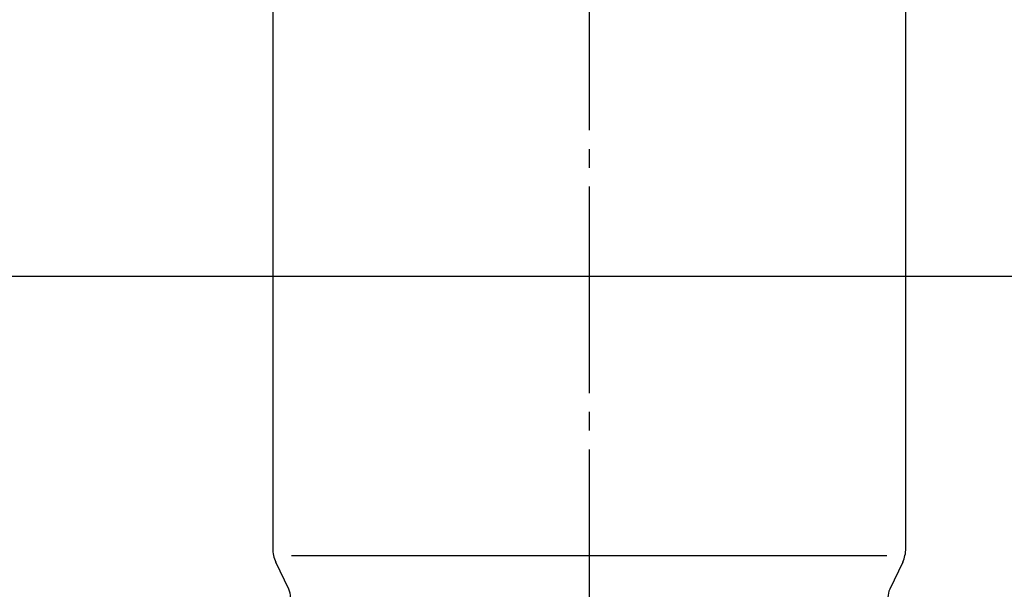
# Model space of a CAD drawing. Units: millimetres. Extents: x 0 to 525, y 0 to 742.
# Drawn here: x 107 to 159, y 281 to 311 of the extents above; entities that cross this region are included whole.
import ezdxf

# ---------------------------------------------------------------- set-up
doc = ezdxf.new("R2010")
doc.units = ezdxf.units.MM
doc.linetypes.add('DASH_CENTER', pattern=[14, 11, -1, 1, -1])
doc.layers.add('1', color=7, linetype='Continuous')
doc.styles.add('CONVERTER_11', font='MS Mincho.ttf', dxfattribs={"width": 0.89})
doc.styles.add('CONVERTER_12', font='txt.shx', dxfattribs={"width": 0.9})
doc.dimstyles.new('ME10_DIM_20', dxfattribs={"dimtxt": 8.75, "dimasz": 8.75, "dimexe": 2.5, "dimexo": 0, "dimgap": 2.5, "dimtad": 1, "dimdsep": 46, "dimtxsty": 'CONVERTER_11', "dimsah": 1, "dimcen": 0.09, "dimclrd": 2, "dimclre": 2, "dimclrt": 7, "dimadec": 0, "dimazin": 0, "dimtfac": 1, "dimtdec": 4, "dimtix": 1, "dimtmove": 0, "dimatfit": 3, "dimfxl": 1, "dimtolj": 1, "dimtzin": 0, "dimarcsym": 0})
doc.dimstyles.new('ME10_DIM_21', dxfattribs={"dimtxt": 8.75, "dimasz": 8.75, "dimexe": 2.5, "dimexo": 0, "dimgap": 2.5, "dimtad": 1, "dimdsep": 46, "dimtxsty": 'CONVERTER_12', "dimsah": 1, "dimcen": 0.09, "dimclrd": 2, "dimclre": 2, "dimclrt": 7, "dimadec": 0, "dimazin": 0, "dimtfac": 1, "dimtdec": 4, "dimtix": 1, "dimtmove": 0, "dimatfit": 3, "dimfxl": 1, "dimtolj": 1, "dimtzin": 0, "dimarcsym": 0})

# ---------------------------------------------------------------- blocks, each defined once
blk = doc.blocks.new('paipu__25', base_point=(1265.081, 868.167))
at = {"layer": '1', "color": 7, "linetype": 'Continuous'}
for p, q in [((120.55, 328.316), (120.55, 283.316)), ((154.25, 283.316), (154.25, 328.316)), ((121.404, 281.136), (120.715, 282.586)), ((121.55, 282.933), (153.25, 282.933)), ((154.086, 282.586), (153.397, 281.136))]:
    blk.add_line(p, q, dxfattribs=at)
for centre, radius, start, end in [((122.25, 283.316), 1.7, 180, 205.4077), ((152.55, 283.316), 1.7, 334.5923, 0), ((120.5, 280.707), 1, 0, 25.4077), ((154.3, 280.707), 1, 154.5923, 180)]:
    blk.add_arc(centre, radius, start, end, dxfattribs=at)
blk = doc.blocks.new('*D45')
at = {"layer": '1', "color": 2, "linetype": 'Continuous'}
for p, q in [((111.4, 485.316), (83.9, 485.316)), ((86.4, 297.797), (86.4, 485.316)), ((251.4, 297.797), (83.9, 297.797))]:
    blk.add_line(p, q, dxfattribs=at)
at = {"layer": '1', "color": 2}
for points in [[(87.552, 476.566), (85.248, 476.566), (86.4, 485.316)], [(85.248, 306.547), (87.552, 306.547), (86.4, 297.797)]]:
    blk.add_solid(points, dxfattribs=at)
at = {"layer": '1', "color": 7, "insert": (83.9, 367.494), "char_height": 8.75, "attachment_point": 7, "rotation": 90, "line_spacing_factor": 0.454545, "style": 'CONVERTER_11'}
blk.add_mtext('183～218', dxfattribs=at)
blk = doc.blocks.new('*D46')
at = {"layer": '1', "color": 2, "linetype": 'Continuous'}
for p, q in [((251.4, 297.797), (83.9, 297.797)), ((86.4, 205.341), (86.4, 297.797)), ((175.4, 205.341), (83.9, 205.341))]:
    blk.add_line(p, q, dxfattribs=at)
at = {"layer": '1', "color": 2}
for points in [[(87.552, 289.047), (85.248, 289.047), (86.4, 297.797)], [(85.248, 214.091), (87.552, 214.091), (86.4, 205.341)]]:
    blk.add_solid(points, dxfattribs=at)
at = {"layer": '1', "color": 7, "insert": (83.9, 245.006), "char_height": 8.75, "attachment_point": 7, "rotation": 90, "line_spacing_factor": 0.60024, "style": 'CONVERTER_12'}
blk.add_mtext('92', dxfattribs=at)

msp = doc.modelspace()

# ---------------------------------------------------------------- linework, layer by layer
at = {"layer": '1', "color": 2, "linetype": 'DASH_CENTER'}
msp.add_line((137.4, 358.587), (137.4, 243.341), dxfattribs=at)

# ---------------------------------------------------------------- block references
msp.add_blockref('paipu__25', (1265.081, 868.167))

# ---------------------------------------------------------------- dimensions: what is measured, and where the dimension line sits
at = {"layer": '1'}
for base, p1, p2, text, dimstyle, picture, middle in [((86.4, 297.797), (111.4, 485.316), (251.4, 297.797), '183～218', 'ME10_DIM_20', '*D45', (79.525, 391.556)), ((86.4, 205.341), (251.4, 297.797), (175.4, 205.341), '92', 'ME10_DIM_21', '*D46', (79.525, 251.569))]:
    dim = msp.add_linear_dim(base=base, p1=p1, p2=p2, angle=90, text=text, dimstyle=dimstyle, dxfattribs=at)
    dim.commit()
    dim.dimension.update_dxf_attribs({"geometry": picture, "text_midpoint": middle, "text_rotation": 90})

doc.saveas('drawing.dxf')
